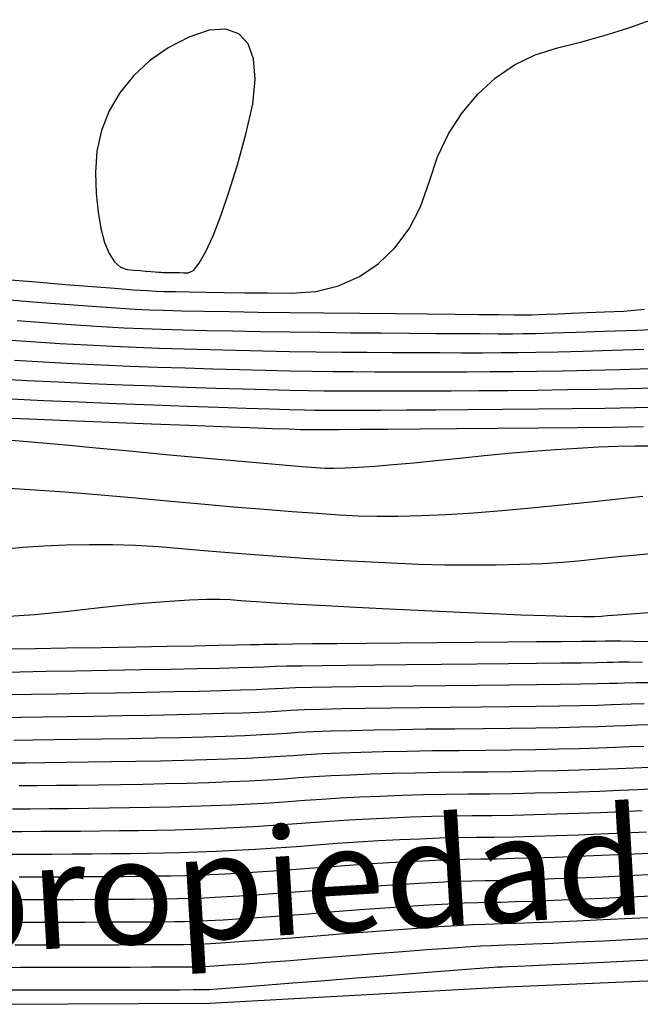
# Model space of a CAD drawing. Units: millimetres. Extents: x 576630 to 577510, y 2208202 to 2209280.
# Drawn here: x 576799 to 576816, y 2208946 to 2208974 of the extents above; entities that cross this region are included whole.
import ezdxf

# ---------------------------------------------------------------- set-up
doc = ezdxf.new("R2010")
doc.units = ezdxf.units.MM
for name, color, linetype in [('canal_tierra', 5, 'RAYAXXX'), ('CVL_CURV_D', 74, 'Continuous'), ('CVL_CURV_G', 231, 'Continuous')]:
    doc.layers.add(name, color=color, linetype=linetype)
doc.styles.add('MANOTEX2', font='MANOTEX2')
doc.linetypes.add('RAYAXXX', pattern='A,0.8,["XXX",Standard,S=0.08,R=0,X=0,Y=-0.04],-0.22', length=1.02)

msp = doc.modelspace()

# ---------------------------------------------------------------- linework, layer by layer
at = {"layer": 'canal_tierra', "ltscale": 7.5}
for p, q in [((576812.286, 2208946.548), (576821.854, 2208946.956)), ((576803.913, 2208946.087), (576812.286, 2208946.548)), ((576795.617, 2208946.057), (576803.913, 2208946.087))]:
    msp.add_line(p, q, dxfattribs=at)
at = {"layer": 'CVL_CURV_D', "linetype": 'Continuous'}
for points, elevation in [([(576803.316, 2208966.69), (576803.46, 2208966.757), (576803.626, 2208966.958), (576803.812, 2208967.285), (576804.015, 2208967.733), (576804.232, 2208968.294), (576804.461, 2208968.963), (576804.699, 2208969.733), (576804.943, 2208970.598), (576805.131, 2208971.442), (576805.202, 2208972.152), (576805.159, 2208972.723), (576805.006, 2208973.151), (576804.744, 2208973.43), (576804.376, 2208973.558), (576803.906, 2208973.529), (576803.334, 2208973.338), (576802.745, 2208973.032), (576802.222, 2208972.665), (576801.768, 2208972.241), (576801.389, 2208971.769), (576801.088, 2208971.253), (576800.87, 2208970.7), (576800.739, 2208970.117), (576800.7, 2208969.51), (576800.723, 2208968.922), (576800.774, 2208968.396), (576800.852, 2208967.936), (576800.955, 2208967.546), (576801.082, 2208967.231), (576801.232, 2208966.996), (576801.403, 2208966.844), (576801.593, 2208966.781), (576801.785, 2208966.765), (576801.962, 2208966.75), (576802.121, 2208966.736), (576802.261, 2208966.725), (576802.381, 2208966.716), (576802.478, 2208966.709), (576802.552, 2208966.704), (576802.6, 2208966.701), (576802.642, 2208966.7), (576802.701, 2208966.698), (576802.774, 2208966.697), (576802.86, 2208966.695), (576802.959, 2208966.694), (576803.068, 2208966.693), (576803.188, 2208966.691), (576803.316, 2208966.69)], 1316.8), ([(576797.947, 2208965.951), (576798.932, 2208965.872), (576799.822, 2208965.802), (576800.607, 2208965.744), (576801.277, 2208965.698), (576801.82, 2208965.665), (576802.225, 2208965.645), (576802.621, 2208965.632), (576803.135, 2208965.619), (576803.757, 2208965.606), (576804.479, 2208965.593), (576805.289, 2208965.58), (576806.178, 2208965.568), (576807.137, 2208965.557), (576808.156, 2208965.547), (576809.154, 2208965.537), (576810.052, 2208965.529), (576810.842, 2208965.522), (576811.517, 2208965.516), (576812.069, 2208965.512), (576812.49, 2208965.508), (576812.772, 2208965.507), (576812.907, 2208965.506), (576813.006, 2208965.508), (576813.181, 2208965.514), (576813.428, 2208965.523), (576813.743, 2208965.535), (576814.121, 2208965.549), (576814.558, 2208965.567), (576815.049, 2208965.587), (576815.59, 2208965.609), (576816.181, 2208965.661)], 1317.2), ([(576798.49, 2208965.34), (576799.353, 2208965.276), (576800.15, 2208965.221), (576800.87, 2208965.176), (576801.503, 2208965.141), (576802.038, 2208965.117), (576802.563, 2208965.098), (576803.167, 2208965.08), (576803.84, 2208965.064), (576804.572, 2208965.048), (576805.354, 2208965.034), (576806.175, 2208965.021), (576807.027, 2208965.01), (576807.9, 2208965), (576808.755, 2208964.993), (576809.556, 2208964.986), (576810.293, 2208964.981), (576810.96, 2208964.976), (576811.548, 2208964.974), (576812.05, 2208964.972), (576812.456, 2208964.972), (576812.761, 2208964.973), (576813.096, 2208964.979), (576813.595, 2208964.992), (576814.247, 2208965.013), (576815.04, 2208965.041), (576815.964, 2208965.075), (576817.008, 2208965.115)], 1317.4), ([(576798.048, 2208964.807), (576798.883, 2208964.75), (576799.692, 2208964.699), (576800.463, 2208964.654), (576801.186, 2208964.617), (576801.851, 2208964.588), (576802.506, 2208964.565), (576803.2, 2208964.542), (576803.923, 2208964.522), (576804.665, 2208964.503), (576805.418, 2208964.487), (576806.172, 2208964.473), (576806.917, 2208964.462), (576807.644, 2208964.454), (576808.357, 2208964.448), (576809.059, 2208964.443), (576809.744, 2208964.439), (576810.403, 2208964.437), (576811.027, 2208964.435), (576811.61, 2208964.436), (576812.141, 2208964.437), (576812.614, 2208964.44), (576813.116, 2208964.446), (576813.732, 2208964.459), (576814.451, 2208964.478), (576815.262, 2208964.503), (576816.155, 2208964.532)], 1317.6), ([(576798.414, 2208964.224), (576799.234, 2208964.176), (576800.056, 2208964.132), (576800.869, 2208964.093), (576801.664, 2208964.06), (576802.448, 2208964.031), (576803.232, 2208964.004), (576804.005, 2208963.98), (576804.759, 2208963.959), (576805.483, 2208963.941), (576806.169, 2208963.926), (576806.808, 2208963.915), (576807.388, 2208963.908), (576807.958, 2208963.903), (576808.563, 2208963.9), (576809.195, 2208963.898), (576809.846, 2208963.897), (576810.507, 2208963.897), (576811.17, 2208963.899), (576811.826, 2208963.902), (576812.468, 2208963.906), (576813.136, 2208963.914), (576813.869, 2208963.926), (576814.655, 2208963.943), (576815.484, 2208963.964), (576816.345, 2208963.99)], 1317.8), ([(576798.318, 2208963.13), (576799.242, 2208963.088), (576800.235, 2208963.046), (576801.289, 2208963.004), (576802.333, 2208962.964), (576803.296, 2208962.928), (576804.17, 2208962.896), (576804.946, 2208962.87), (576805.613, 2208962.848), (576806.164, 2208962.831), (576806.588, 2208962.82), (576806.877, 2208962.815), (576807.161, 2208962.814), (576807.57, 2208962.814), (576808.097, 2208962.815), (576808.731, 2208962.818), (576809.465, 2208962.821), (576810.29, 2208962.826), (576811.196, 2208962.833), (576812.176, 2208962.84), (576813.176, 2208962.849), (576814.142, 2208962.86), (576815.062, 2208962.873), (576815.927, 2208962.888), (576816.726, 2208962.904)], 1318.2), ([(576797.86, 2208962.607), (576798.835, 2208962.566), (576799.919, 2208962.522), (576801.102, 2208962.476), (576802.276, 2208962.43), (576803.329, 2208962.39), (576804.253, 2208962.355), (576805.039, 2208962.325), (576805.678, 2208962.301), (576806.161, 2208962.284), (576806.478, 2208962.273), (576806.621, 2208962.269), (576806.762, 2208962.269), (576807.074, 2208962.27), (576807.548, 2208962.273), (576808.174, 2208962.278), (576808.944, 2208962.283), (576809.85, 2208962.29), (576810.881, 2208962.298), (576812.03, 2208962.307), (576813.196, 2208962.316), (576814.278, 2208962.327), (576815.266, 2208962.338), (576816.149, 2208962.35)], 1318.4), ([(576798.099, 2208961.987), (576798.884, 2208961.92), (576799.761, 2208961.842), (576800.721, 2208961.754), (576801.755, 2208961.656), (576802.785, 2208961.559), (576803.732, 2208961.472), (576804.587, 2208961.394), (576805.341, 2208961.326), (576805.986, 2208961.271), (576806.513, 2208961.227), (576806.912, 2208961.197), (576807.176, 2208961.181), (576807.41, 2208961.178), (576807.726, 2208961.187), (576808.116, 2208961.207), (576808.575, 2208961.238), (576809.095, 2208961.28), (576809.672, 2208961.333), (576810.298, 2208961.394), (576810.968, 2208961.465), (576811.658, 2208961.537), (576812.344, 2208961.602), (576813.017, 2208961.658), (576813.669, 2208961.707), (576814.293, 2208961.746), (576814.88, 2208961.776), (576815.421, 2208961.796), (576815.91, 2208961.805), (576816.353, 2208961.808)], 1318.6), ([(576798.257, 2208960.617), (576799.003, 2208960.572), (576799.836, 2208960.512), (576800.746, 2208960.437), (576801.725, 2208960.348), (576802.721, 2208960.256), (576803.681, 2208960.169), (576804.595, 2208960.091), (576805.453, 2208960.02), (576806.244, 2208959.959), (576806.957, 2208959.908), (576807.583, 2208959.867), (576808.111, 2208959.838), (576808.627, 2208959.824), (576809.219, 2208959.825), (576809.877, 2208959.842), (576810.592, 2208959.874), (576811.355, 2208959.921), (576812.156, 2208959.981), (576812.986, 2208960.056), (576813.836, 2208960.143), (576814.664, 2208960.233), (576815.432, 2208960.315), (576816.132, 2208960.389)], 1318.8), ([(576816.278, 2208957.103), (576815.798, 2208957.065), (576815.414, 2208957.034), (576815.132, 2208957.01), (576814.959, 2208956.994), (576814.769, 2208956.985), (576814.44, 2208956.986), (576813.978, 2208956.994), (576813.394, 2208957.011), (576812.693, 2208957.035), (576811.886, 2208957.067), (576810.979, 2208957.107), (576809.982, 2208957.153), (576808.975, 2208957.202), (576808.043, 2208957.249), (576807.193, 2208957.294), (576806.434, 2208957.336), (576805.777, 2208957.374), (576805.229, 2208957.408), (576804.8, 2208957.438), (576804.499, 2208957.463), (576804.212, 2208957.477), (576803.826, 2208957.474), (576803.347, 2208957.454), (576802.784, 2208957.419), (576802.145, 2208957.368), (576801.436, 2208957.303), (576800.665, 2208957.224), (576799.841, 2208957.131), (576798.985, 2208957.045), (576798.119, 2208956.988)], 1319.2), ([(576798.246, 2208956.079), (576799.008, 2208956.092), (576799.882, 2208956.107), (576800.861, 2208956.123), (576801.841, 2208956.14), (576802.72, 2208956.156), (576803.489, 2208956.17), (576804.142, 2208956.182), (576804.671, 2208956.192), (576805.069, 2208956.201), (576805.327, 2208956.207), (576805.438, 2208956.211), (576805.555, 2208956.214), (576805.83, 2208956.219), (576806.254, 2208956.224), (576806.82, 2208956.231), (576807.519, 2208956.238), (576808.343, 2208956.246), (576809.285, 2208956.254), (576810.336, 2208956.263), (576811.386, 2208956.272), (576812.325, 2208956.28), (576813.144, 2208956.287), (576813.836, 2208956.293), (576814.393, 2208956.298), (576814.807, 2208956.302), (576815.07, 2208956.305), (576815.173, 2208956.307), (576815.267, 2208956.307), (576815.5, 2208956.304), (576815.866, 2208956.299), (576816.357, 2208956.292)], 1319.2), ([(576816.367, 2208955.121), (576815.945, 2208955.12), (576815.623, 2208955.117), (576815.409, 2208955.11), (576815.186, 2208955.102), (576814.838, 2208955.094), (576814.374, 2208955.085), (576813.802, 2208955.076), (576813.128, 2208955.067), (576812.361, 2208955.059), (576811.51, 2208955.05), (576810.581, 2208955.042), (576809.653, 2208955.033), (576808.803, 2208955.024), (576808.037, 2208955.013), (576807.366, 2208955.002), (576806.795, 2208954.991), (576806.334, 2208954.979), (576805.99, 2208954.966), (576805.771, 2208954.954), (576805.557, 2208954.941), (576805.228, 2208954.927), (576804.791, 2208954.913), (576804.254, 2208954.898), (576803.625, 2208954.882), (576802.909, 2208954.866), (576802.116, 2208954.851), (576801.253, 2208954.835), (576800.39, 2208954.821), (576799.601, 2208954.808), (576798.892, 2208954.797), (576798.27, 2208954.787)], 1318.8), ([(576816.167, 2208954.528), (576815.801, 2208954.521), (576815.527, 2208954.512), (576815.244, 2208954.501), (576814.854, 2208954.489), (576814.365, 2208954.478), (576813.784, 2208954.468), (576813.12, 2208954.458), (576812.38, 2208954.448), (576811.572, 2208954.439), (576810.704, 2208954.431), (576809.837, 2208954.423), (576809.032, 2208954.413), (576808.297, 2208954.401), (576807.639, 2208954.388), (576807.066, 2208954.374), (576806.586, 2208954.359), (576806.207, 2208954.342), (576805.937, 2208954.326), (576805.672, 2208954.308), (576805.307, 2208954.291), (576804.851, 2208954.273), (576804.31, 2208954.255), (576803.692, 2208954.238), (576803.004, 2208954.222), (576802.254, 2208954.206), (576801.449, 2208954.191), (576800.644, 2208954.178), (576799.897, 2208954.166), (576799.215, 2208954.155), (576798.604, 2208954.147), (576798.072, 2208954.139)], 1318.6), ([(576816.39, 2208953.936), (576815.979, 2208953.926), (576815.644, 2208953.913), (576815.302, 2208953.899), (576814.87, 2208953.885), (576814.356, 2208953.872), (576813.767, 2208953.859), (576813.112, 2208953.848), (576812.398, 2208953.838), (576811.634, 2208953.829), (576810.826, 2208953.821), (576810.021, 2208953.813), (576809.262, 2208953.802), (576808.556, 2208953.789), (576807.912, 2208953.774), (576807.336, 2208953.757), (576806.838, 2208953.739), (576806.425, 2208953.719), (576806.104, 2208953.697), (576805.787, 2208953.675), (576805.387, 2208953.654), (576804.911, 2208953.633), (576804.366, 2208953.613), (576803.76, 2208953.594), (576803.099, 2208953.577), (576802.392, 2208953.561), (576801.644, 2208953.547), (576800.898, 2208953.535), (576800.194, 2208953.524), (576799.538, 2208953.514), (576798.938, 2208953.506), (576798.401, 2208953.499)], 1318.4), ([(576816.157, 2208953.331), (576815.762, 2208953.315), (576815.361, 2208953.297), (576814.886, 2208953.281), (576814.346, 2208953.265), (576813.75, 2208953.251), (576813.103, 2208953.238), (576812.416, 2208953.227), (576811.695, 2208953.218), (576810.949, 2208953.21), (576810.205, 2208953.202), (576809.491, 2208953.191), (576808.815, 2208953.177), (576808.184, 2208953.16), (576807.607, 2208953.14), (576807.09, 2208953.119), (576806.642, 2208953.095), (576806.27, 2208953.069), (576805.902, 2208953.043), (576805.467, 2208953.017), (576804.971, 2208952.993), (576804.422, 2208952.971), (576803.827, 2208952.951), (576803.194, 2208952.932), (576802.529, 2208952.916), (576801.84, 2208952.903), (576801.152, 2208952.892), (576800.49, 2208952.882), (576799.861, 2208952.873), (576799.272, 2208952.865), (576798.73, 2208952.859), (576798.242, 2208952.855)], 1318.2), ([(576798.358, 2208951.573), (576798.858, 2208951.575), (576799.387, 2208951.579), (576799.939, 2208951.584), (576800.507, 2208951.59), (576801.083, 2208951.597), (576801.66, 2208951.606), (576802.232, 2208951.615), (576802.804, 2208951.627), (576803.384, 2208951.643), (576803.962, 2208951.663), (576804.534, 2208951.687), (576805.091, 2208951.714), (576805.626, 2208951.744), (576806.132, 2208951.777), (576806.603, 2208951.812), (576807.077, 2208951.847), (576807.594, 2208951.878), (576808.148, 2208951.907), (576808.73, 2208951.932), (576809.333, 2208951.953), (576809.95, 2208951.97), (576810.573, 2208951.982), (576811.194, 2208951.99), (576811.819, 2208951.996), (576812.453, 2208952.006), (576813.087, 2208952.019), (576813.715, 2208952.034), (576814.328, 2208952.052), (576814.918, 2208952.072), (576815.477, 2208952.094), (576815.998, 2208952.118), (576816.513, 2208952.141)], 1317.8), ([(576798.113, 2208950.932), (576798.629, 2208950.933), (576799.165, 2208950.936), (576799.716, 2208950.939), (576800.273, 2208950.943), (576800.83, 2208950.949), (576801.379, 2208950.955), (576801.914, 2208950.963), (576802.428, 2208950.971), (576802.942, 2208950.982), (576803.478, 2208950.998), (576804.03, 2208951.019), (576804.59, 2208951.045), (576805.151, 2208951.074), (576805.706, 2208951.107), (576806.247, 2208951.144), (576806.769, 2208951.183), (576807.294, 2208951.223), (576807.846, 2208951.258), (576808.418, 2208951.29), (576809.003, 2208951.318), (576809.593, 2208951.341), (576810.18, 2208951.359), (576810.757, 2208951.372), (576811.317, 2208951.379), (576811.881, 2208951.386), (576812.471, 2208951.396), (576813.079, 2208951.409), (576813.697, 2208951.426), (576814.318, 2208951.445), (576814.933, 2208951.468), (576815.535, 2208951.493), (576816.116, 2208951.52)], 1317.6), ([(576798.331, 2208950.293), (576798.9, 2208950.294), (576799.473, 2208950.296), (576800.044, 2208950.299), (576800.607, 2208950.303), (576801.153, 2208950.308), (576801.676, 2208950.313), (576802.168, 2208950.32), (576802.624, 2208950.327), (576803.079, 2208950.337), (576803.573, 2208950.354), (576804.098, 2208950.375), (576804.646, 2208950.403), (576805.211, 2208950.434), (576805.785, 2208950.471), (576806.363, 2208950.511), (576806.935, 2208950.555), (576807.511, 2208950.599), (576808.098, 2208950.638), (576808.689, 2208950.673), (576809.276, 2208950.703), (576809.852, 2208950.728), (576810.409, 2208950.748), (576810.941, 2208950.761), (576811.439, 2208950.769), (576811.943, 2208950.775), (576812.489, 2208950.785), (576813.071, 2208950.799), (576813.68, 2208950.817), (576814.309, 2208950.839), (576814.949, 2208950.863), (576815.593, 2208950.891), (576816.233, 2208950.921)], 1317.4), ([(576798.549, 2208949.653), (576799.17, 2208949.654), (576799.781, 2208949.656), (576800.373, 2208949.659), (576800.94, 2208949.662), (576801.476, 2208949.666), (576801.972, 2208949.671), (576802.422, 2208949.677), (576802.82, 2208949.683), (576803.217, 2208949.692), (576803.668, 2208949.709), (576804.165, 2208949.732), (576804.702, 2208949.76), (576805.271, 2208949.795), (576805.865, 2208949.834), (576806.478, 2208949.878), (576807.101, 2208949.926), (576807.728, 2208949.975), (576808.35, 2208950.018), (576808.959, 2208950.056), (576809.549, 2208950.089), (576810.111, 2208950.116), (576810.639, 2208950.137), (576811.125, 2208950.151), (576811.562, 2208950.158), (576812.004, 2208950.164), (576812.507, 2208950.175), (576813.063, 2208950.19), (576813.663, 2208950.209), (576814.299, 2208950.232), (576814.965, 2208950.259), (576815.652, 2208950.289), (576816.351, 2208950.323)], 1317.2), ([(576798.261, 2208948.371), (576798.985, 2208948.374), (576799.712, 2208948.375), (576800.396, 2208948.377), (576801.03, 2208948.379), (576801.608, 2208948.381), (576802.122, 2208948.384), (576802.565, 2208948.387), (576802.93, 2208948.391), (576803.211, 2208948.395), (576803.492, 2208948.403), (576803.858, 2208948.42), (576804.3, 2208948.444), (576804.814, 2208948.476), (576805.391, 2208948.515), (576806.024, 2208948.561), (576806.708, 2208948.612), (576807.434, 2208948.67), (576808.163, 2208948.727), (576808.854, 2208948.778), (576809.5, 2208948.823), (576810.095, 2208948.861), (576810.629, 2208948.892), (576811.098, 2208948.915), (576811.493, 2208948.93), (576811.807, 2208948.937), (576812.128, 2208948.942), (576812.544, 2208948.954), (576813.047, 2208948.97), (576813.628, 2208948.992), (576814.281, 2208949.019), (576814.997, 2208949.051), (576815.768, 2208949.086), (576816.587, 2208949.126)], 1316.8), ([(576798.425, 2208947.732), (576799.203, 2208947.735), (576799.983, 2208947.735), (576800.704, 2208947.737), (576801.359, 2208947.738), (576801.942, 2208947.74), (576802.444, 2208947.743), (576802.861, 2208947.745), (576803.184, 2208947.748), (576803.407, 2208947.75), (576803.63, 2208947.758), (576803.952, 2208947.775), (576804.368, 2208947.8), (576804.87, 2208947.834), (576805.451, 2208947.875), (576806.104, 2208947.924), (576806.823, 2208947.979), (576807.6, 2208948.041), (576808.38, 2208948.103), (576809.106, 2208948.158), (576809.771, 2208948.206), (576810.367, 2208948.247), (576810.889, 2208948.28), (576811.327, 2208948.304), (576811.677, 2208948.32), (576811.929, 2208948.327), (576812.19, 2208948.332), (576812.562, 2208948.343), (576813.038, 2208948.361), (576813.611, 2208948.384), (576814.271, 2208948.412), (576815.012, 2208948.446), (576815.826, 2208948.485), (576816.705, 2208948.528)], 1316.6), ([(576816.822, 2208947.929), (576815.884, 2208947.883), (576815.028, 2208947.842), (576814.262, 2208947.806), (576813.593, 2208947.775), (576813.03, 2208947.751), (576812.58, 2208947.733), (576812.252, 2208947.721), (576812.052, 2208947.716), (576811.861, 2208947.71), (576811.557, 2208947.694), (576811.148, 2208947.668), (576810.64, 2208947.633), (576810.041, 2208947.589), (576809.358, 2208947.538), (576808.598, 2208947.479), (576807.767, 2208947.413), (576806.938, 2208947.347), (576806.184, 2208947.287), (576805.511, 2208947.236), (576804.926, 2208947.192), (576804.436, 2208947.157), (576804.047, 2208947.13), (576803.767, 2208947.113), (576803.603, 2208947.106), (576803.438, 2208947.105), (576803.157, 2208947.103), (576802.767, 2208947.101), (576802.275, 2208947.1), (576801.688, 2208947.098), (576801.011, 2208947.097), (576800.253, 2208947.096), (576799.421, 2208947.095), (576798.589, 2208947.093), (576797.835, 2208947.089)], 1316.4), ([(576816.94, 2208947.331), (576815.943, 2208947.282), (576815.044, 2208947.238), (576814.253, 2208947.199), (576813.576, 2208947.167), (576813.022, 2208947.141), (576812.599, 2208947.122), (576812.314, 2208947.11), (576812.174, 2208947.106), (576812.045, 2208947.1), (576811.787, 2208947.083), (576811.407, 2208947.056), (576810.913, 2208947.019), (576810.312, 2208946.973), (576809.61, 2208946.918), (576808.815, 2208946.855), (576807.933, 2208946.784), (576807.053, 2208946.714), (576806.263, 2208946.651), (576805.571, 2208946.596), (576804.982, 2208946.55), (576804.503, 2208946.513), (576804.142, 2208946.485), (576803.905, 2208946.468), (576803.799, 2208946.462), (576803.692, 2208946.462), (576803.454, 2208946.461), (576803.09, 2208946.46), (576802.609, 2208946.459), (576802.016, 2208946.458), (576801.319, 2208946.457), (576800.524, 2208946.456), (576799.639, 2208946.455), (576798.753, 2208946.454), (576797.959, 2208946.452)], 1316.2)]:
    msp.add_lwpolyline(points, dxfattribs=dict(at, elevation=elevation))
at = {"layer": 'CVL_CURV_G', "linetype": 'Continuous'}
for points, elevation in [([(576798.073, 2208966.511), (576799.014, 2208966.432), (576799.862, 2208966.362), (576800.61, 2208966.301), (576801.247, 2208966.251), (576801.766, 2208966.213), (576802.157, 2208966.187), (576802.412, 2208966.173), (576802.64, 2208966.166), (576802.952, 2208966.158), (576803.341, 2208966.15), (576803.801, 2208966.143), (576804.326, 2208966.135), (576804.909, 2208966.128), (576805.545, 2208966.121), (576806.227, 2208966.114), (576806.91, 2208966.163), (576807.55, 2208966.32), (576808.139, 2208966.581), (576808.671, 2208966.939), (576809.141, 2208967.39), (576809.541, 2208967.928), (576809.865, 2208968.549), (576810.108, 2208969.248), (576810.345, 2208969.957), (576810.656, 2208970.612), (576811.034, 2208971.205), (576811.474, 2208971.731), (576811.968, 2208972.183), (576812.512, 2208972.554), (576813.099, 2208972.84), (576813.724, 2208973.033), (576814.374, 2208973.193), (576815.037, 2208973.381), (576815.703, 2208973.593), (576816.365, 2208973.828)], 1317), ([(576797.945, 2208963.697), (576798.776, 2208963.653), (576799.649, 2208963.61), (576800.552, 2208963.57), (576801.477, 2208963.532), (576802.391, 2208963.497), (576803.264, 2208963.466), (576804.088, 2208963.438), (576804.852, 2208963.414), (576805.548, 2208963.394), (576806.166, 2208963.379), (576806.698, 2208963.367), (576807.133, 2208963.361), (576807.559, 2208963.358), (576808.067, 2208963.357), (576808.646, 2208963.356), (576809.288, 2208963.357), (576809.986, 2208963.359), (576810.73, 2208963.363), (576811.511, 2208963.367), (576812.322, 2208963.373), (576813.156, 2208963.381), (576814.005, 2208963.393), (576814.859, 2208963.408), (576815.706, 2208963.426), (576816.536, 2208963.447)], 1318), ([(576816.517, 2208958.778), (576815.965, 2208958.727), (576815.423, 2208958.675), (576814.898, 2208958.622), (576814.397, 2208958.568), (576813.878, 2208958.52), (576813.298, 2208958.484), (576812.667, 2208958.457), (576811.993, 2208958.443), (576811.285, 2208958.439), (576810.552, 2208958.446), (576809.803, 2208958.465), (576809.046, 2208958.496), (576808.279, 2208958.535), (576807.5, 2208958.578), (576806.718, 2208958.626), (576805.944, 2208958.678), (576805.186, 2208958.732), (576804.455, 2208958.789), (576803.76, 2208958.847), (576803.112, 2208958.906), (576802.479, 2208958.957), (576801.831, 2208958.993), (576801.175, 2208959.013), (576800.521, 2208959.018), (576799.875, 2208959.007), (576799.247, 2208958.981), (576798.644, 2208958.94), (576798.076, 2208958.883)], 1319), ([(576797.937, 2208955.428), (576798.569, 2208955.438), (576799.305, 2208955.45), (576800.136, 2208955.464), (576801.057, 2208955.479), (576801.979, 2208955.496), (576802.815, 2208955.511), (576803.557, 2208955.526), (576804.198, 2208955.54), (576804.731, 2208955.552), (576805.148, 2208955.564), (576805.442, 2208955.574), (576805.605, 2208955.583), (576805.773, 2208955.59), (576806.082, 2208955.599), (576806.525, 2208955.608), (576807.093, 2208955.616), (576807.778, 2208955.626), (576808.573, 2208955.635), (576809.469, 2208955.644), (576810.459, 2208955.652), (576811.448, 2208955.661), (576812.343, 2208955.669), (576813.136, 2208955.677), (576813.819, 2208955.685), (576814.384, 2208955.692), (576814.823, 2208955.698), (576815.128, 2208955.704), (576815.291, 2208955.709), (576815.445, 2208955.712), (576815.723, 2208955.712), (576816.117, 2208955.71)], 1319), ([(576816.335, 2208952.736), (576815.88, 2208952.717), (576815.419, 2208952.696), (576814.902, 2208952.676), (576814.337, 2208952.659), (576813.732, 2208952.643), (576813.095, 2208952.629), (576812.434, 2208952.617), (576811.757, 2208952.607), (576811.072, 2208952.6), (576810.389, 2208952.592), (576809.721, 2208952.58), (576809.074, 2208952.565), (576808.457, 2208952.546), (576807.877, 2208952.524), (576807.342, 2208952.498), (576806.859, 2208952.471), (576806.436, 2208952.44), (576806.017, 2208952.41), (576805.546, 2208952.381), (576805.031, 2208952.354), (576804.478, 2208952.329), (576803.895, 2208952.307), (576803.289, 2208952.288), (576802.667, 2208952.272), (576802.036, 2208952.259), (576801.406, 2208952.249), (576800.786, 2208952.24), (576800.184, 2208952.232), (576799.605, 2208952.225), (576799.058, 2208952.219), (576798.55, 2208952.215)], 1318), ([(576798.097, 2208949.01), (576798.767, 2208949.014), (576799.441, 2208949.015), (576800.088, 2208949.016), (576800.702, 2208949.019), (576801.274, 2208949.022), (576801.799, 2208949.025), (576802.268, 2208949.029), (576802.676, 2208949.034), (576803.015, 2208949.039), (576803.355, 2208949.048), (576803.763, 2208949.064), (576804.233, 2208949.088), (576804.758, 2208949.118), (576805.331, 2208949.155), (576805.945, 2208949.197), (576806.593, 2208949.245), (576807.268, 2208949.298), (576807.946, 2208949.351), (576808.602, 2208949.398), (576809.23, 2208949.44), (576809.822, 2208949.475), (576810.37, 2208949.504), (576810.868, 2208949.526), (576811.309, 2208949.541), (576811.684, 2208949.548), (576812.066, 2208949.553), (576812.526, 2208949.564), (576813.055, 2208949.58), (576813.645, 2208949.601), (576814.29, 2208949.626), (576814.981, 2208949.655), (576815.71, 2208949.688), (576816.469, 2208949.724)], 1317)]:
    msp.add_lwpolyline(points, dxfattribs=dict(at, elevation=elevation))

# ---------------------------------------------------------------- texts
at = {"style": 'MANOTEX2'}
msp.add_text('limite de propiedad', height=3, rotation=3.3657, dxfattribs=at).set_placement((576778.787, 2208946.405))

doc.saveas('drawing.dxf')
